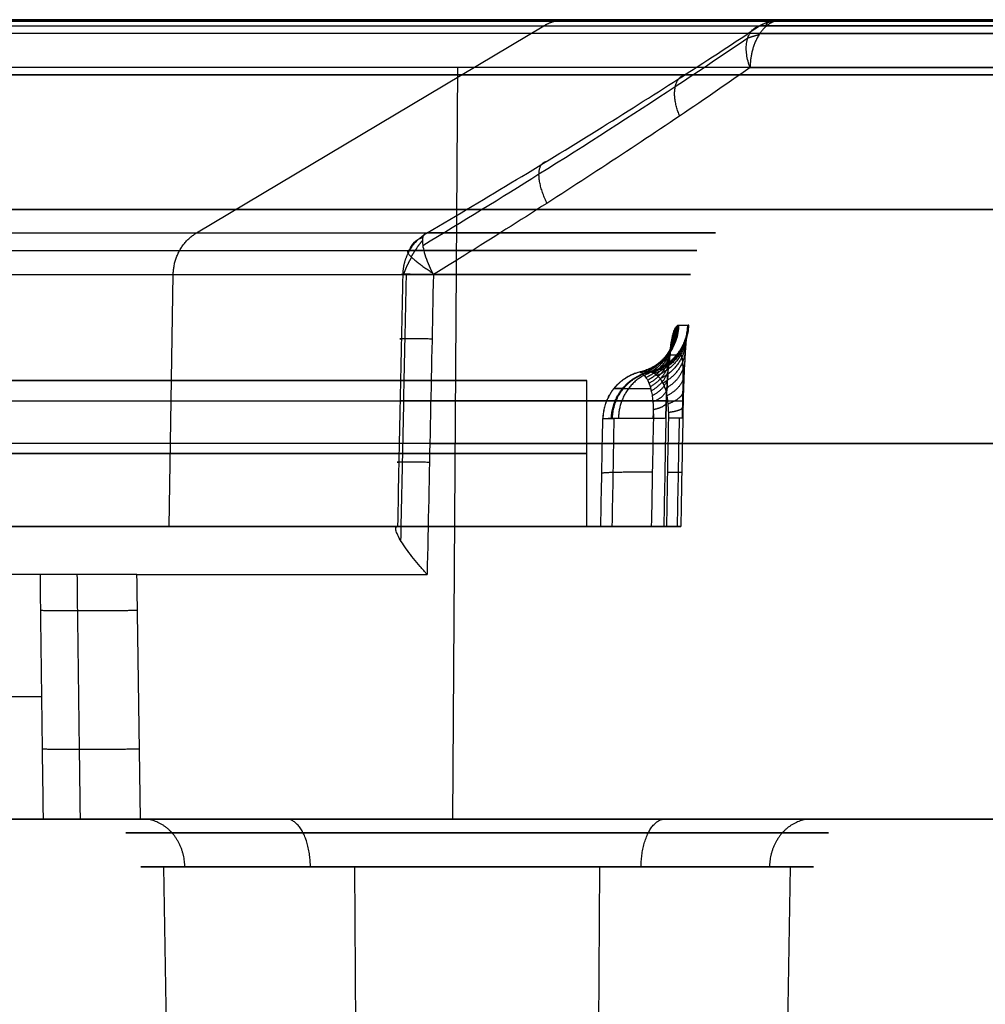
# Model space of a CAD drawing. Units: millimetres. Extents: x 129 to 408, y -27 to 137.
# Drawn here: x 305 to 315, y 126 to 137 of the extents above; entities that cross this region are included whole.
import ezdxf

# ---------------------------------------------------------------- set-up
doc = ezdxf.new("R2010")
doc.units = ezdxf.units.MM
doc.header["$MEASUREMENT"] = 0
doc.layers.add('Default', color=7, linetype='Continuous', true_color=0x000000)

msp = doc.modelspace()

# ---------------------------------------------------------------- linework, layer by layer
at = {"layer": 'Default'}
for p, q in [((310.469, 136.5, -48.187), (318.27, 136.5, -45.14)), ((306.682, 134.313, -49.666), (310.243, 136.437, -48.275)), ((309.311, 128.3, -118.421), (309.36, 136.009, -118.546)), ((306.4, 131.3, -49.776), (306.442, 133.885, -49.76)), ((310.683, 132.8, -77.884), (294.933, 132.8, -77.884)), ((310.683, 131.3, -77.884), (310.683, 132.8, -77.884)), ((296.694, 131.3, -54.273), (306.637, 131.3, -50.39)), ((299.803, 128.3, -112.566), (305.643, 128.3, -110.284)), ((306.969, 128.3, -107.826), (304.533, 128.3, -101.589)), ((310.818, 128.3, -117.681), (309.677, 128.3, -114.758)), ((312.083, 128.3, -107.769), (315.328, 128.3, -106.502)), ((306.532, 116.3, -111.992), (306.345, 127.809, -112.065)), ((308.377, 116.3, -107.782), (308.304, 127.809, -107.595)), ((308.377, 116.3, -107.782), (308.304, 127.809, -107.595)), ((310.815, 127.809, -114.024), (310.741, 116.3, -113.837)), ((312.586, 116.3, -109.627), (312.773, 127.809, -109.554))]:
    msp.add_line(p, q, dxfattribs=at)
at = {"layer": 'Default', "extrusion": (-4.6276e-10, 1, 1.436e-09)}
msp.add_arc((-234.433, -77.884, 136.437), 81.387, 120.79926, 196.53276, dxfattribs=at)
at = {"layer": 'Default', "extrusion": (-2.44856e-08, 1, -3.14813e-08)}
msp.add_arc((-305.673, -109.106, 136.009), 10.135, 131.2686, 276.0634, dxfattribs=at)
at = {"layer": 'Default', "extrusion": (0, 1, 0)}
for centre, radius, start, end in [((-234.433, -77.884, 134.552), 92.004, 68.66601, 158.9443), ((-234.433, -77.884, 134.552), 92.004, 158.9443, 248.66601), ((-234.433, -77.884, 132.8), 76.25, 0, 180), ((-234.433, -77.884, 132.8), 76.25, 180, 0), ((-234.433, -77.884, 132.592), 77.284, 139.30379, 178.02825), ((-234.433, -77.884, 132.592), 77.284, 184.30379, 195.86812), ((-305.673, -109.106, 132.154), 10.067, 109.7434, 297.589), ((-234.433, -77.884, 132.05), 76.25, 0, 180), ((-234.433, -77.884, 132.05), 76.25, 180, 0), ((-234.433, -77.884, 131.3), 76.25, 0, 180), ((-234.433, -77.884, 131.3), 76.25, 180, 0), ((-234.433, -77.884, 129.554), 73.978, 197.22884, 200.13806), ((-309.559, -110.809, 127.809), 3.451, 68.666, 150.303), ((-309.559, -110.809, 127.809), 3.451, 150.303, 248.666)]:
    msp.add_arc(centre, radius, start, end, dxfattribs=at)
at = {"layer": 'Default', "extrusion": (-3.84262e-10, 1, 1.13732e-09)}
msp.add_arc((-234.433, -77.884, 134.313), 77.564, 121.47707, 195.85496, dxfattribs=at)
at = {"layer": 'Default', "extrusion": (-2.59852e-14, 1, 7.15512e-15)}
msp.add_arc((-234.433, -77.884, 133.885), 77.307, 121.47707, 195.85496, dxfattribs=at)
at = {"layer": 'Default', "extrusion": (1.23856e-14, 1, 3.64426e-15)}
msp.add_arc((-234.433, -77.884, 131.3), 77.262, 139.33677, 177.99526, dxfattribs=at)
at = {"layer": 'Default', "extrusion": (1.42613e-07, 1, -5.22199e-08)}
msp.add_arc((-234.433, -77.884, 130.809), 73.956, 197.21597, 200.11092, dxfattribs=at)
at = {"layer": 'Default', "extrusion": (2.49117e-11, 1, 7.40129e-11)}
msp.add_arc((-305.673, -109.106, 130.809), 10.044, 92.2645, 109.6241, dxfattribs=at)
at = {"layer": 'Default', "extrusion": (1.95236e-15, 1, 8.08414e-16)}
msp.add_arc((-305.673, -109.106, 128.3), 10, 92.4784, 314.8536, dxfattribs=at)
at = {"layer": 'Default', "extrusion": (-5.35005e-12, 1, 1.67614e-12)}
msp.add_arc((-234.433, -77.884, 128.3), 74, 197.24171, 200.1652, dxfattribs=at)
at = {"layer": 'Default', "extrusion": (-1.30793e-15, 1, 3.34879e-15)}
msp.add_arc((-309.559, -110.809, 127.809), 3.451, 330.303, 68.666, dxfattribs=at)
at = {"layer": 'Default', "extrusion": (8.66495e-30, 1, 2.44901e-29)}
msp.add_arc((-309.559, -110.809, 127.809), 3.451, 248.666, 330.303, dxfattribs=at)
at = {"layer": 'Default'}
for points, knots in [([(318.27, 136.5, -45.14), (317.586, 136.5, -43.39), (316.826, 136.5, -41.605), (315.133, 136.5, -37.98), (314.199, 136.5, -36.14), (312.137, 136.5, -32.416), (311.008, 136.5, -30.533), (308.531, 136.5, -26.744), (307.184, 136.5, -24.838), (304.248, 136.5, -21.03), (302.66, 136.5, -19.128), (299.224, 136.5, -15.359), (297.376, 136.5, -13.493), (293.403, 136.5, -9.836), (291.279, 136.5, -8.046), (286.745, 136.5, -4.588), (284.335, 136.5, -2.92), (279.229, 136.5, 0.238), (276.534, 136.5, 1.728), (270.869, 136.5, 4.475), (267.899, 136.5, 5.732), (263.257, 136.5, 7.395), (261.679, 136.5, 7.913), (258.466, 136.5, 8.868), (256.83, 136.5, 9.305), (253.508, 136.5, 10.092), (251.821, 136.5, 10.442), (248.401, 136.5, 11.046), (246.669, 136.5, 11.302), (243.167, 136.5, 11.713), (241.397, 136.5, 11.868), (237.829, 136.5, 12.074), (236.03, 136.5, 12.124), (232.412, 136.5, 12.115), (230.593, 136.5, 12.057), (226.945, 136.5, 11.827), (225.116, 136.5, 11.655), (221.459, 136.5, 11.199), (219.63, 136.5, 10.914), (215.984, 136.5, 10.228), (214.166, 136.5, 9.828), (210.552, 136.5, 8.914), (208.756, 136.5, 8.4), (205.196, 136.5, 7.26), (203.432, 136.5, 6.633), (199.948, 136.5, 5.272), (198.227, 136.5, 4.538), (194.837, 136.5, 2.964), (193.169, 136.5, 2.125), (189.894, 136.5, 0.349), (188.287, 136.5, -0.588), (185.144, 136.5, -2.553), (183.608, 136.5, -3.581), (180.612, 136.5, -5.721), (179.153, 136.5, -6.833), (176.318, 136.5, -9.132), (174.943, 136.5, -10.32), (172.281, 136.5, -12.76), (170.994, 136.5, -14.013), (168.513, 136.5, -16.577), (167.319, 136.5, -17.887), (165.026, 136.5, -20.555), (163.928, 136.5, -21.913), (161.827, 136.5, -24.667), (160.824, 136.5, -26.063), (158.917, 136.5, -28.884), (158.012, 136.5, -30.308), (156.299, 136.5, -33.178), (155.49, 136.5, -34.623), (153.207, 136.5, -38.976), (151.875, 136.5, -41.9), (149.57, 136.5, -47.735), (148.597, 136.5, -50.646), (146.979, 136.5, -56.403), (146.333, 136.5, -59.249), (145.334, 136.5, -64.839), (144.98, 136.5, -67.583), (144.524, 136.5, -72.939), (144.423, 136.5, -75.552), (144.435, 136.5, -80.63), (144.548, 136.5, -83.094), (144.951, 136.5, -87.862), (145.242, 136.5, -90.167), (145.968, 136.5, -94.613), (146.404, 136.5, -96.755), (147.389, 136.5, -100.875), (147.939, 136.5, -102.854), (149.127, 136.5, -106.654), (149.766, 136.5, -108.475), (150.438, 136.5, -110.221)], [0, 0, 0, 0, 0.0312017, 0.0312017, 0.0624034, 0.0624034, 0.0936051, 0.0936051, 0.1248067, 0.1248067, 0.1560084, 0.1560084, 0.1872101, 0.1872101, 0.2184118, 0.2184118, 0.2496135, 0.2496135, 0.2808152, 0.2808152, 0.3120169, 0.3120169, 0.3276177, 0.3276177, 0.3432186, 0.3432186, 0.3588194, 0.3588194, 0.3744202, 0.3744202, 0.3900211, 0.3900211, 0.4056219, 0.4056219, 0.4212228, 0.4212228, 0.4368236, 0.4368236, 0.4524245, 0.4524245, 0.4680253, 0.4680253, 0.4836261, 0.4836261, 0.499227, 0.499227, 0.5148278, 0.5148278, 0.5304287, 0.5304287, 0.5460295, 0.5460295, 0.5616304, 0.5616304, 0.5772312, 0.5772312, 0.592832, 0.592832, 0.6084329, 0.6084329, 0.6240337, 0.6240337, 0.6396346, 0.6396346, 0.6552354, 0.6552354, 0.6708363, 0.6708363, 0.6864371, 0.6864371, 0.7176388, 0.7176388, 0.7488405, 0.7488405, 0.7800422, 0.7800422, 0.8112438, 0.8112438, 0.8424455, 0.8424455, 0.8736472, 0.8736472, 0.9048489, 0.9048489, 0.9360506, 0.9360506, 0.9672523, 0.9672523, 0.998454, 0.998454, 0.998454, 0.998454]), ([(150.596, 136.5, -110.628), (151.28, 136.5, -112.379), (152.04, 136.5, -114.163), (153.733, 136.5, -117.788), (154.666, 136.5, -119.629), (156.729, 136.5, -123.353), (157.858, 136.5, -125.236), (160.334, 136.5, -129.024), (161.682, 136.5, -130.93), (164.617, 136.5, -134.738), (166.205, 136.5, -136.64), (169.642, 136.5, -140.409), (171.49, 136.5, -142.276), (175.463, 136.5, -145.933), (177.587, 136.5, -147.723), (182.121, 136.5, -151.181), (184.531, 136.5, -152.848), (189.636, 136.5, -156.006), (192.332, 136.5, -157.497), (197.997, 136.5, -160.244), (200.967, 136.5, -161.5), (205.608, 136.5, -163.164), (207.186, 136.5, -163.682), (210.4, 136.5, -164.637), (212.035, 136.5, -165.074), (215.358, 136.5, -165.861), (217.045, 136.5, -166.21), (220.464, 136.5, -166.815), (222.197, 136.5, -167.07), (225.699, 136.5, -167.481), (227.468, 136.5, -167.636), (231.037, 136.5, -167.842), (232.836, 136.5, -167.893), (236.454, 136.5, -167.884), (238.273, 136.5, -167.825), (241.92, 136.5, -167.595), (243.749, 136.5, -167.424), (247.407, 136.5, -166.968), (249.236, 136.5, -166.682), (252.882, 136.5, -165.997), (254.7, 136.5, -165.597), (258.314, 136.5, -164.683), (260.11, 136.5, -164.168), (263.67, 136.5, -163.028), (265.433, 136.5, -162.402), (268.918, 136.5, -161.041), (270.639, 136.5, -160.306), (274.029, 136.5, -158.733), (275.697, 136.5, -157.894), (278.972, 136.5, -156.118), (280.579, 136.5, -155.181), (283.722, 136.5, -153.216), (285.258, 136.5, -152.187), (288.254, 136.5, -150.047), (289.713, 136.5, -148.935), (292.547, 136.5, -146.636), (293.923, 136.5, -145.449), (296.585, 136.5, -143.009), (297.871, 136.5, -141.755), (300.352, 136.5, -139.192), (301.546, 136.5, -137.881), (303.839, 136.5, -135.213), (304.938, 136.5, -133.855), (307.039, 136.5, -131.102), (308.041, 136.5, -129.706), (309.948, 136.5, -126.885), (310.853, 136.5, -125.46), (312.567, 136.5, -122.59), (313.375, 136.5, -121.145), (315.659, 136.5, -116.793), (316.991, 136.5, -113.868), (319.295, 136.5, -108.033), (320.269, 136.5, -105.123), (321.887, 136.5, -99.366), (322.533, 136.5, -96.52), (323.532, 136.5, -90.93), (323.886, 136.5, -88.186), (324.341, 136.5, -82.829), (324.443, 136.5, -80.216), (324.431, 136.5, -75.139), (324.318, 136.5, -72.675), (323.914, 136.5, -67.906), (323.624, 136.5, -65.601), (322.897, 136.5, -61.155), (322.462, 136.5, -59.014), (321.477, 136.5, -54.894), (320.927, 136.5, -52.915), (319.738, 136.5, -49.115), (319.1, 136.5, -47.294), (318.428, 136.5, -45.548)], [0, 0, 0, 0, 0.0312017, 0.0312017, 0.0624034, 0.0624034, 0.0936051, 0.0936051, 0.1248067, 0.1248067, 0.1560084, 0.1560084, 0.1872101, 0.1872101, 0.2184118, 0.2184118, 0.2496135, 0.2496135, 0.2808152, 0.2808152, 0.3120169, 0.3120169, 0.3276177, 0.3276177, 0.3432186, 0.3432186, 0.3588194, 0.3588194, 0.3744202, 0.3744202, 0.3900211, 0.3900211, 0.4056219, 0.4056219, 0.4212228, 0.4212228, 0.4368236, 0.4368236, 0.4524245, 0.4524245, 0.4680253, 0.4680253, 0.4836261, 0.4836261, 0.499227, 0.499227, 0.5148278, 0.5148278, 0.5304287, 0.5304287, 0.5460295, 0.5460295, 0.5616304, 0.5616304, 0.5772312, 0.5772312, 0.592832, 0.592832, 0.6084329, 0.6084329, 0.6240337, 0.6240337, 0.6396346, 0.6396346, 0.6552354, 0.6552354, 0.6708363, 0.6708363, 0.6864371, 0.6864371, 0.7176388, 0.7176388, 0.7488405, 0.7488405, 0.7800422, 0.7800422, 0.8112438, 0.8112438, 0.8424455, 0.8424455, 0.8736472, 0.8736472, 0.9048489, 0.9048489, 0.9360506, 0.9360506, 0.9672523, 0.9672523, 0.998454, 0.998454, 0.998454, 0.998454]), ([(276.23, 136.5, -7.767), (278.023, 136.5, -8.836), (279.799, 136.5, -9.988), (283.295, 136.5, -12.459), (285.015, 136.5, -13.778), (288.378, 136.5, -16.581), (290.02, 136.5, -18.064), (293.205, 136.5, -21.189), (294.746, 136.5, -22.831), (296.968, 136.5, -25.405), (297.693, 136.5, -26.282), (299.111, 136.5, -28.07), (299.803, 136.5, -28.982), (301.827, 136.5, -31.767), (303.105, 136.5, -33.692), (304.901, 136.5, -36.666), (305.48, 136.5, -37.672), (306.596, 136.5, -39.71), (307.133, 136.5, -40.743), (308.678, 136.5, -43.876), (309.62, 136.5, -46.014), (311.318, 136.5, -50.361), (312.074, 136.5, -52.57), (313.391, 136.5, -57.039), (313.952, 136.5, -59.297), (314.646, 136.5, -62.702), (314.853, 136.5, -63.839), (315.218, 136.5, -66.117), (315.376, 136.5, -67.257), (315.777, 136.5, -70.677), (315.945, 136.5, -72.956), (316.056, 136.5, -76.354), (316.069, 136.5, -77.484), (316.05, 136.5, -79.733), (316.016, 136.5, -80.853), (315.849, 136.5, -84.196), (315.647, 136.5, -86.399), (315.074, 136.5, -90.739), (314.703, 136.5, -92.875), (313.807, 136.5, -97.061), (313.282, 136.5, -99.112), (312.688, 136.5, -101.113)], [-1, -1, -1, -1, -0.9375, -0.9375, -0.875, -0.875, -0.8125, -0.8125, -0.75, -0.75, -0.71875, -0.71875, -0.6875, -0.6875, -0.625, -0.625, -0.59375, -0.59375, -0.5625, -0.5625, -0.5, -0.5, -0.4375, -0.4375, -0.375, -0.375, -0.34375, -0.34375, -0.3125, -0.3125, -0.25, -0.25, -0.21875, -0.21875, -0.1875, -0.1875, -0.125, -0.125, -0.0625, -0.0625, 0, 0, 0, 0]), ([(312.688, 136.5, -101.113), (313.514, 136.5, -101.839), (314.212, 136.5, -102.672), (314.797, 136.5, -103.643), (314.816, 136.5, -103.675), (314.853, 136.5, -103.737), (314.907, 136.5, -103.829), (315.029, 136.5, -104.047), (315.26, 136.5, -104.489), (315.436, 136.5, -104.879), (315.595, 136.5, -105.276), (315.647, 136.5, -105.414), (315.744, 136.5, -105.686), (315.88, 136.5, -106.097), (315.992, 136.5, -106.516), (316.18, 136.5, -107.364), (316.259, 136.5, -107.936), (316.299, 136.5, -108.659), (316.304, 136.5, -108.8), (316.309, 136.5, -109.085), (316.307, 136.5, -109.513), (316.279, 136.5, -109.939), (316.245, 136.5, -110.259), (316.241, 136.5, -110.292), (316.234, 136.5, -110.36), (316.221, 136.5, -110.462), (316.189, 136.5, -110.7), (316.112, 136.5, -111.171), (315.904, 136.5, -112.1), (315.634, 136.5, -112.871), (314.972, 136.5, -114.382), (314.388, 136.5, -115.299), (313.64, 136.5, -116.151), (313.615, 136.5, -116.179), (313.567, 136.5, -116.232), (313.495, 136.5, -116.311), (313.325, 136.5, -116.494), (312.974, 136.5, -116.848), (312.655, 136.5, -117.133), (312.324, 136.5, -117.405), (312.209, 136.5, -117.496), (311.979, 136.5, -117.671), (311.628, 136.5, -117.925), (311.263, 136.5, -118.158), (310.512, 136.5, -118.594), (309.99, 136.5, -118.843), (309.313, 136.5, -119.099), (309.18, 136.5, -119.147), (308.91, 136.5, -119.237), (308.502, 136.5, -119.365), (308.087, 136.5, -119.467), (307.772, 136.5, -119.532), (307.739, 136.5, -119.538), (307.672, 136.5, -119.551), (307.571, 136.5, -119.57), (307.335, 136.5, -119.612), (306.862, 136.5, -119.681), (305.914, 136.5, -119.763), (305.097, 136.5, -119.739), (304.55, 136.5, -119.681)], [-1, -1, -1, -1, -0.875, -0.875, -0.871094, -0.871094, -0.867188, -0.859375, -0.84375, -0.8125, -0.8125, -0.796875, -0.796875, -0.78125, -0.75, -0.75, -0.6875, -0.6875, -0.671875, -0.671875, -0.65625, -0.625, -0.625, -0.621094, -0.621094, -0.617188, -0.609375, -0.59375, -0.5625, -0.5, -0.5, -0.375, -0.375, -0.371094, -0.371094, -0.367188, -0.359375, -0.34375, -0.3125, -0.3125, -0.296875, -0.296875, -0.28125, -0.25, -0.25, -0.1875, -0.1875, -0.171875, -0.171875, -0.15625, -0.125, -0.125, -0.121094, -0.121094, -0.117188, -0.109375, -0.09375, -0.0625, 0, 0, 0, 0]), ([(309.046, 134.313, -99.075), (309.668, 134.679, -99.293), (310.269, 135.042, -99.569), (311.412, 135.753, -100.229), (311.953, 136.102, -100.612), (312.455, 136.437, -101.044)], [0, 0, 0, 0, 0.499936, 0.499936, 1, 1, 1, 1]), ([(312.358, 136.009, -101.489), (312.342, 136.052, -101.474), (312.33, 136.097, -101.452), (312.32, 136.164, -101.411), (312.319, 136.187, -101.395), (312.319, 136.23, -101.362), (312.321, 136.251, -101.344), (312.328, 136.291, -101.305), (312.333, 136.31, -101.284), (312.347, 136.344, -101.241), (312.356, 136.36, -101.218), (312.377, 136.389, -101.172), (312.39, 136.401, -101.147), (312.418, 136.422, -101.098), (312.435, 136.431, -101.071), (312.455, 136.437, -101.044)], [0, 0, 0, 0, 0.250292, 0.250292, 0.375434, 0.375434, 0.500571, 0.500571, 0.625743, 0.625743, 0.750887, 0.750887, 0.876148, 0.876148, 1, 1, 1, 1]), ([(309.001, 134.184, -99.42), (309.407, 134.429, -99.555), (310.302, 134.98, -99.916), (311.412, 135.692, -100.559), (312.095, 136.15, -101.078), (312.335, 136.314, -101.278)], [0.0718336, 0.0718336, 0.0718336, 0.0718336, 0.3397944, 0.6741306, 0.8654126, 0.8654126, 0.8654126, 0.8654126]), ([(312.358, 136.009, -101.489), (312.106, 135.832, -101.272), (311.849, 135.655, -101.072), (311.324, 135.302, -100.702), (311.057, 135.125, -100.533), (310.515, 134.771, -100.222), (310.239, 134.593, -100.081), (309.68, 134.239, -99.826), (309.397, 134.062, -99.712), (309.11, 133.885, -99.611)], [0, 0, 0, 0, 0.25, 0.25, 0.5, 0.5, 0.75, 0.75, 1, 1, 1, 1]), ([(309.046, 134.313, -99.075), (309.04, 134.313, -99.093), (309.034, 134.311, -99.111), (309.024, 134.306, -99.151), (309.019, 134.302, -99.172), (309.005, 134.285, -99.24), (308.997, 134.265, -99.294), (308.997, 134.215, -99.379), (308.999, 134.194, -99.408), (309.008, 134.146, -99.464), (309.014, 134.119, -99.491), (309.032, 134.061, -99.537), (309.044, 134.03, -99.556), (309.07, 133.966, -99.588), (309.085, 133.934, -99.6), (309.1, 133.904, -99.607)], [-1, -1, -1, -1, -0.8784428, -0.8784428, -0.7570465, -0.7570465, -0.5109817, -0.5109817, -0.3890884, -0.3890884, -0.2700072, -0.2700072, -0.1515766, -0.1515766, -0.030532, -0.030532, -0.030532, -0.030532]), ([(308.777, 131.154, -99.4), (308.783, 131.423, -99.397), (308.797, 132.114, -99.389), (308.816, 133.026, -99.378), (308.83, 133.668, -99.371), (308.834, 133.888, -99.368)], [0.372605, 0.372605, 0.372605, 0.372605, 1.181147, 2.447139, 3.107929, 3.107929, 3.107929, 3.107929]), ([(309.11, 133.885, -99.611), (309.066, 133.886, -99.596), (309.022, 133.886, -99.573), (308.942, 133.887, -99.513), (308.903, 133.888, -99.475), (308.854, 133.888, -99.405), (308.839, 133.888, -99.38), (308.814, 133.888, -99.326), (308.803, 133.888, -99.297), (308.791, 133.888, -99.248), (308.788, 133.888, -99.231), (308.782, 133.887, -99.195), (308.781, 133.887, -99.177), (308.779, 133.887, -99.135), (308.78, 133.887, -99.112), (308.786, 133.886, -99.062), (308.79, 133.886, -99.034), (308.799, 133.885, -99.005)], [-1, -1, -1, -1, -0.746109, -0.746109, -0.497969, -0.497969, -0.373212, -0.373212, -0.24653, -0.24653, -0.184578, -0.184578, -0.122626, -0.122626, -0.061313, -0.061313, 0, 0, 0, 0]), ([(311.625, 133.366, -81.925), (311.624, 133.315, -81.925), (311.615, 133.261, -81.924), (311.587, 133.182, -81.923), (311.575, 133.156, -81.922), (311.548, 133.106, -81.921), (311.531, 133.082, -81.92), (311.495, 133.037, -81.918), (311.475, 133.017, -81.917), (311.432, 132.979, -81.915), (311.409, 132.962, -81.914), (311.338, 132.919, -81.91), (311.286, 132.899, -81.907), (311.236, 132.888, -81.905)], [0, 0, 0, 0, 0.25, 0.25, 0.375, 0.375, 0.5, 0.5, 0.625, 0.625, 0.75, 0.75, 1, 1, 1, 1]), ([(311.726, 133.366, -76.988), (311.725, 133.315, -76.988), (311.716, 133.261, -76.988), (311.688, 133.182, -76.988), (311.676, 133.156, -76.988), (311.648, 133.106, -76.989), (311.632, 133.082, -76.989), (311.595, 133.037, -76.989), (311.575, 133.017, -76.99), (311.532, 132.979, -76.99), (311.509, 132.962, -76.99), (311.438, 132.919, -76.991), (311.386, 132.899, -76.992), (311.336, 132.888, -76.992)], [0, 0, 0, 0, 0.25, 0.25, 0.375, 0.375, 0.5, 0.5, 0.625, 0.625, 0.75, 0.75, 1, 1, 1, 1]), ([(311.494, 132.416, -83.709), (311.495, 132.468, -83.708), (311.497, 132.519, -83.701), (311.5, 132.619, -83.678), (311.502, 132.668, -83.661), (311.51, 132.806, -83.598), (311.515, 132.887, -83.538), (311.528, 133.024, -83.403), (311.534, 133.08, -83.326), (311.547, 133.172, -83.165), (311.553, 133.208, -83.081), (311.562, 133.252, -82.952), (311.565, 133.264, -82.909), (311.571, 133.287, -82.822), (311.574, 133.296, -82.779), (311.583, 133.322, -82.648), (311.589, 133.334, -82.559), (311.6, 133.352, -82.38), (311.605, 133.357, -82.289), (311.615, 133.365, -82.108), (311.62, 133.366, -82.017), (311.625, 133.366, -81.925)], [-1, -1, -1, -1, -0.937593, -0.937593, -0.875186, -0.875186, -0.75019, -0.75019, -0.625281, -0.625281, -0.500393, -0.500393, -0.437954, -0.437954, -0.375515, -0.375515, -0.25063, -0.25063, -0.125594, -0.125594, 0, 0, 0, 0]), ([(311.726, 133.366, -76.988), (311.724, 133.366, -76.894), (311.723, 133.365, -76.801), (311.72, 133.358, -76.613), (311.719, 133.351, -76.52), (311.715, 133.332, -76.333), (311.712, 133.318, -76.241), (311.709, 133.29, -76.103), (311.708, 133.279, -76.057), (311.705, 133.255, -75.967), (311.704, 133.241, -75.922), (311.699, 133.192, -75.791), (311.696, 133.152, -75.705), (311.692, 133.078, -75.586), (311.69, 133.051, -75.548), (311.687, 132.991, -75.475), (311.685, 132.959, -75.441), (311.68, 132.855, -75.347), (311.677, 132.775, -75.294), (311.673, 132.646, -75.24), (311.672, 132.601, -75.226), (311.669, 132.51, -75.207), (311.668, 132.463, -75.201), (311.668, 132.416, -75.2)], [-1, -1, -1, -1, -0.874828, -0.874828, -0.749596, -0.749596, -0.624446, -0.624446, -0.561781, -0.561781, -0.499115, -0.499115, -0.373966, -0.373966, -0.311558, -0.311558, -0.249151, -0.249151, -0.124282, -0.124282, -0.062141, -0.062141, 0, 0, 0, 0]), ([(311.513, 133.06, -81.919), (311.513, 133.06, -81.934), (311.508, 133.06, -82.018), (311.504, 133.062, -82.17), (311.505, 133.066, -82.372), (311.509, 133.069, -82.565), (311.513, 133.064, -82.74), (311.516, 133.05, -82.895), (311.518, 133.027, -83.032), (311.517, 132.993, -83.153), (311.516, 132.948, -83.264), (311.513, 132.889, -83.367), (311.509, 132.811, -83.464), (311.503, 132.705, -83.552), (311.498, 132.57, -83.617), (311.495, 132.467, -83.634), (311.494, 132.415, -83.634)], [0.0987408, 0.0987408, 0.0987408, 0.0987408, 0.1131109, 0.1773857, 0.2420351, 0.3040944, 0.3603439, 0.4096147, 0.4530617, 0.4921821, 0.5287479, 0.5648036, 0.6023091, 0.6430158, 0.6889727, 0.7351542, 0.7351542, 0.7351542, 0.7351542]), ([(311.665, 132.415, -75.274), (311.665, 132.449, -75.275), (311.667, 132.54, -75.285), (311.67, 132.682, -75.34), (311.672, 132.82, -75.45), (311.672, 132.926, -75.595), (311.668, 133, -75.766), (311.66, 133.045, -75.957), (311.647, 133.065, -76.164), (311.633, 133.069, -76.38), (311.62, 133.065, -76.597), (311.613, 133.061, -76.8), (311.613, 133.06, -76.93), (311.614, 133.06, -76.989)], [0.2764041, 0.2764041, 0.2764041, 0.2764041, 0.3083284, 0.3604834, 0.4161051, 0.473202, 0.532226, 0.5970951, 0.666904, 0.7394786, 0.8121867, 0.8819005, 0.9396879, 0.9396879, 0.9396879, 0.9396879]), ([(311.236, 132.888, -81.905), (311.232, 132.888, -81.987), (311.231, 132.887, -82.069), (311.233, 132.884, -82.231), (311.237, 132.881, -82.312), (311.249, 132.872, -82.469), (311.257, 132.866, -82.546), (311.274, 132.85, -82.694), (311.284, 132.839, -82.765), (311.304, 132.809, -82.901), (311.314, 132.79, -82.965), (311.332, 132.742, -83.083), (311.34, 132.713, -83.137), (311.351, 132.66, -83.206), (311.354, 132.642, -83.227), (311.359, 132.601, -83.264), (311.361, 132.58, -83.28), (311.364, 132.534, -83.306), (311.365, 132.511, -83.316), (311.366, 132.462, -83.33), (311.366, 132.437, -83.334), (311.366, 132.412, -83.335)], [0, 0, 0, 0, 0.125001, 0.125001, 0.249975, 0.249975, 0.375002, 0.375002, 0.500002, 0.500002, 0.625002, 0.625002, 0.750001, 0.750001, 0.812501, 0.812501, 0.875001, 0.875001, 0.9375, 0.9375, 1, 1, 1, 1]), ([(311.524, 132.412, -75.569), (311.524, 132.437, -75.569), (311.524, 132.462, -75.573), (311.522, 132.511, -75.587), (311.52, 132.534, -75.597), (311.514, 132.602, -75.637), (311.508, 132.643, -75.674), (311.482, 132.748, -75.811), (311.457, 132.794, -75.932), (311.419, 132.838, -76.135), (311.406, 132.85, -76.206), (311.383, 132.866, -76.353), (311.372, 132.872, -76.429), (311.354, 132.881, -76.586), (311.347, 132.883, -76.666), (311.337, 132.887, -76.828), (311.335, 132.888, -76.91), (311.336, 132.888, -76.992)], [-1, -1, -1, -1, -0.937499, -0.937499, -0.874999, -0.874999, -0.749994, -0.749994, -0.499996, -0.499996, -0.374998, -0.374998, -0.249998, -0.249998, -0.124974, -0.124974, 0, 0, 0, 0]), ([(311.339, 132.715, -83.127), (311.247, 132.715, -83.006), (311.062, 132.715, -82.688), (310.957, 132.715, -82.254), (310.956, 132.715, -81.965), (310.96, 132.715, -81.89)], [0.6681159, 0.6681159, 0.6681159, 0.6681159, 0.7538423, 0.8746735, 0.9169055, 0.9169055, 0.9169055, 0.9169055]), ([(310.848, 132.409, -81.884), (310.841, 132.409, -82.012), (310.847, 132.41, -82.144), (310.884, 132.411, -82.405), (310.917, 132.411, -82.536), (311.006, 132.412, -82.787), (311.064, 132.412, -82.908), (311.2, 132.412, -83.134), (311.279, 132.412, -83.24), (311.366, 132.412, -83.335)], [-1, -1, -1, -1, -0.75, -0.75, -0.5, -0.5, -0.25, -0.25, 0, 0, 0, 0]), ([(311.366, 132.412, -83.335), (311.387, 132.412, -83.358), (311.406, 132.412, -83.384), (311.44, 132.413, -83.44), (311.455, 132.413, -83.471), (311.478, 132.413, -83.536), (311.487, 132.414, -83.57), (311.496, 132.415, -83.639), (311.497, 132.415, -83.674), (311.494, 132.416, -83.709)], [-0.4067862, -0.4067862, -0.4067862, -0.4067862, -0.3050897, -0.3050897, -0.2033931, -0.2033931, -0.1016966, -0.1016966, 0, 0, 0, 0]), ([(306.09, 131.3, -98.571), (305.924, 131.3, -98.564), (305.763, 131.3, -98.584), (305.445, 131.3, -98.679), (305.298, 131.3, -98.75), (305.098, 131.3, -98.892), (305.035, 131.3, -98.944), (304.919, 131.3, -99.059), (304.865, 131.3, -99.122), (304.72, 131.3, -99.321), (304.647, 131.3, -99.466), (304.598, 131.3, -99.625)], [0, 0, 0, 0, 0.25, 0.25, 0.5, 0.5, 0.625, 0.625, 0.75, 0.75, 1, 1, 1, 1]), ([(309.046, 130.809, -99.646), (309.04, 130.815, -99.644), (309.034, 130.822, -99.641), (309.022, 130.836, -99.636), (309.017, 130.843, -99.633), (308.999, 130.863, -99.625), (308.987, 130.877, -99.619), (308.952, 130.918, -99.599), (308.929, 130.946, -99.583), (308.885, 131, -99.547), (308.864, 131.027, -99.526), (308.826, 131.08, -99.481), (308.808, 131.106, -99.456), (308.776, 131.154, -99.4), (308.762, 131.178, -99.37), (308.741, 131.219, -99.306), (308.733, 131.238, -99.271), (308.724, 131.269, -99.201), (308.723, 131.281, -99.165), (308.729, 131.296, -99.094), (308.736, 131.3, -99.059), (308.746, 131.3, -99.027)], [-1, -1, -1, -1, -0.968711, -0.968711, -0.937422, -0.937422, -0.874845, -0.874845, -0.749689, -0.749689, -0.624517, -0.624517, -0.499368, -0.499368, -0.375886, -0.375886, -0.252081, -0.252081, -0.125853, -0.125853, 0, 0, 0, 0]), ([(311.345, 131.3, -83.353), (311.166, 131.3, -83.156), (311.029, 131.3, -82.926), (310.897, 131.3, -82.556), (310.864, 131.3, -82.426), (310.827, 131.3, -82.166), (310.82, 131.3, -82.035), (310.827, 131.3, -81.902)], [-0.001574986, -0.001574986, -0.001574986, -0.001574986, -0.000787493, -0.000787493, -0.000393747, -0.000393747, -0.000000001, -0.000000001, -0.000000001, -0.000000001]), ([(311.504, 131.3, -75.55), (311.41, 131.3, -75.645), (311.328, 131.3, -75.747), (311.184, 131.3, -75.966), (311.122, 131.3, -76.084), (311.023, 131.3, -76.328), (310.987, 131.3, -76.454), (310.938, 131.3, -76.712), (310.926, 131.3, -76.846), (310.928, 131.3, -76.978)], [0, 0, 0, 0, 0.00039288, 0.00039288, 0.000785761, 0.000785761, 0.001178641, 0.001178641, 0.001571521, 0.001571521, 0.001571521, 0.001571521]), ([(306.07, 130.809, -99.07), (306.019, 130.809, -99.068), (305.967, 130.809, -99.07), (305.861, 130.81, -99.082), (305.808, 130.81, -99.093), (305.702, 130.81, -99.123), (305.65, 130.81, -99.143), (305.548, 130.81, -99.192), (305.499, 130.81, -99.22), (305.407, 130.81, -99.286), (305.364, 130.81, -99.322), (305.284, 130.81, -99.402), (305.248, 130.81, -99.445), (305.184, 130.81, -99.534), (305.156, 130.81, -99.581), (305.11, 130.809, -99.676), (305.091, 130.809, -99.725), (305.076, 130.809, -99.773)], [-1, -1, -1, -1, -0.875002, -0.875002, -0.750002, -0.750002, -0.625001, -0.625001, -0.5, -0.5, -0.375002, -0.375002, -0.250002, -0.250002, -0.125001, -0.125001, 0, 0, 0, 0]), ([(305.076, 130.809, -99.773), (305.077, 130.685, -99.776), (305.085, 130.088, -99.786), (305.095, 129.252, -99.801), (305.104, 128.539, -99.814), (305.108, 128.3, -99.818)], [0, 0, 0, 0, 0.147439, 0.714008, 1, 1, 1, 1]), ([(305.455, 130.81, -99.252), (305.456, 130.685, -99.254), (305.464, 130.086, -99.265), (305.475, 129.249, -99.28), (305.484, 128.538, -99.293), (305.487, 128.3, -99.297)], [0.02587, 0.02587, 0.02587, 0.02587, 0.40197, 1.82371, 2.536797, 2.536797, 2.536797, 2.536797]), ([(305.108, 128.3, -99.818), (305.173, 128.3, -99.607), (305.307, 128.3, -99.424), (305.667, 128.3, -99.17), (305.885, 128.3, -99.106), (306.106, 128.3, -99.116)], [0, 0, 0, 0, 0.000653067, 0.000653067, 0.001306133, 0.001306133, 0.001306133, 0.001306133]), ([(305.879, 128.3, -112.247), (305.705, 128.3, -111.801), (305.615, 128.3, -111.34), (305.607, 128.3, -110.745), (305.611, 128.3, -110.614), (305.632, 128.3, -110.362), (305.648, 128.3, -110.237), (305.693, 128.3, -109.988), (305.722, 128.3, -109.86), (305.792, 128.3, -109.612), (305.833, 128.3, -109.489), (305.974, 128.3, -109.128), (306.092, 128.3, -108.896), (306.371, 128.3, -108.461), (306.528, 128.3, -108.262), (306.747, 128.3, -108.033), (306.792, 128.3, -107.989), (306.884, 128.3, -107.901), (306.927, 128.3, -107.862), (307.062, 128.3, -107.745), (307.34, 128.3, -107.525), (307.643, 128.3, -107.346), (308.069, 128.3, -107.142), (308.295, 128.3, -107.058), (308.75, 128.3, -106.934), (309.097, 128.3, -106.873), (309.452, 128.3, -106.858), (309.602, 128.3, -106.859), (309.635, 128.3, -106.859), (309.698, 128.3, -106.861), (309.793, 128.3, -106.864), (310.014, 128.3, -106.881), (310.202, 128.3, -106.909), (310.45, 128.3, -106.958), (310.578, 128.3, -106.99), (310.949, 128.3, -107.102), (311.19, 128.3, -107.201), (311.532, 128.3, -107.384), (311.643, 128.3, -107.45), (311.858, 128.3, -107.594), (311.96, 128.3, -107.669), (312.156, 128.3, -107.829), (312.25, 128.3, -107.914), (312.385, 128.3, -108.048), (312.43, 128.3, -108.095), (312.511, 128.3, -108.183), (312.707, 128.3, -108.406), (312.875, 128.3, -108.647), (312.991, 128.3, -108.852)], [-1, -1, -1, -1, -0.8810412, -0.8810412, -0.8513016, -0.8513016, -0.8215619, -0.8215619, -0.7918222, -0.7918222, -0.7620825, -0.7620825, -0.7026031, -0.7026031, -0.6431237, -0.6431237, -0.6282539, -0.6282539, -0.6133841, -0.6133841, -0.5836444, -0.524165, -0.524165, -0.4646856, -0.4646856, -0.4052062, -0.3754666, -0.3754666, -0.3680316, -0.3680316, -0.3605967, -0.3457269, -0.3159872, -0.3159872, -0.2862475, -0.2862475, -0.2267681, -0.2267681, -0.1970284, -0.1970284, -0.1672887, -0.1672887, -0.1375491, -0.1375491, -0.1226792, -0.1226792, -0.1078094, -0.04833, -0.04833, -0.04833, -0.04833]), ([(313.239, 128.3, -109.372), (313.413, 128.3, -109.817), (313.503, 128.3, -110.278), (313.511, 128.3, -110.874), (313.507, 128.3, -111.004), (313.487, 128.3, -111.256), (313.47, 128.3, -111.382), (313.426, 128.3, -111.631), (313.396, 128.3, -111.758), (313.326, 128.3, -112.007), (313.285, 128.3, -112.129), (313.144, 128.3, -112.49), (313.026, 128.3, -112.722), (312.747, 128.3, -113.157), (312.59, 128.3, -113.357), (312.371, 128.3, -113.585), (312.326, 128.3, -113.63), (312.234, 128.3, -113.717), (312.191, 128.3, -113.756), (312.056, 128.3, -113.873), (311.779, 128.3, -114.093), (311.475, 128.3, -114.273), (311.049, 128.3, -114.476), (310.823, 128.3, -114.56), (310.368, 128.3, -114.684), (310.021, 128.3, -114.746), (309.666, 128.3, -114.76), (309.517, 128.3, -114.76), (309.483, 128.3, -114.759), (309.42, 128.3, -114.758), (309.325, 128.3, -114.754), (309.104, 128.3, -114.737), (308.916, 128.3, -114.709), (308.668, 128.3, -114.66), (308.54, 128.3, -114.629), (308.169, 128.3, -114.517), (307.928, 128.3, -114.417), (307.586, 128.3, -114.235), (307.475, 128.3, -114.168), (307.26, 128.3, -114.025), (307.158, 128.3, -113.949), (306.962, 128.3, -113.789), (306.868, 128.3, -113.705), (306.733, 128.3, -113.571), (306.688, 128.3, -113.524), (306.607, 128.3, -113.436), (306.411, 128.3, -113.212), (306.243, 128.3, -112.971), (306.127, 128.3, -112.767)], [-1, -1, -1, -1, -0.8810412, -0.8810412, -0.8513016, -0.8513016, -0.8215619, -0.8215619, -0.7918222, -0.7918222, -0.7620825, -0.7620825, -0.7026031, -0.7026031, -0.6431237, -0.6431237, -0.6282539, -0.6282539, -0.613384, -0.613384, -0.5836444, -0.524165, -0.524165, -0.4646856, -0.4646856, -0.4052062, -0.3754665, -0.3754665, -0.3680316, -0.3680316, -0.3605967, -0.3457269, -0.3159872, -0.3159872, -0.2862475, -0.2862475, -0.2267681, -0.2267681, -0.1970284, -0.1970284, -0.1672887, -0.1672887, -0.137549, -0.137549, -0.1226792, -0.1226792, -0.1078093, -0.04833, -0.04833, -0.04833, -0.04833])]:
    msp.add_open_spline(points, degree=3, knots=knots, dxfattribs=at)
for points, weights, degree in [([(276.166, 136.484, -7.875), (309.493, 136.484, -27.741), (323.609, 136.484, -63.882), (312.568, 136.484, -101.077)], [0.98401418718, 0.845885120884, 0.84588512088, 0.984014187168], 3), ([(310.243, 136.437, -48.275), (310.312, 136.479, -48.248), (310.389, 136.5, -48.218), (310.469, 136.5, -48.187)], [0.89472021572, 0.875649686449, 0.875649687005, 0.894720217387], 3), ([(312.455, 136.437, -101.044), (312.491, 136.458, -101.055), (312.529, 136.474, -101.066), (312.567, 136.484, -101.077)], [0.462107074897, 0.471917529371, 0.484548504317, 0.499999999735], 3), ([(312.514, 136.425, -101.311), (312.568, 136.476, -101.25), (312.627, 136.5, -101.182), (312.688, 136.5, -101.113)], [0.86728642358, 0.88624338212, 0.930481240926, 1], 3), ([(312.567, 136.484, -101.077), (312.544, 136.484, -101.156), (312.526, 136.465, -101.236), (312.514, 136.425, -101.311)], [1, 0.941001022021, 0.902563184556, 0.884686487606], 3), ([(312.619, 136.489, -101.191), (312.592, 136.483, -101.204), (312.563, 136.476, -101.205), (312.536, 136.469, -101.197)], [0.84000930509, 0.848737957013, 0.896854312786, 0.98435837241], 3), ([(312.688, 136.5, -101.113), (312.647, 136.5, -101.101), (312.607, 136.495, -101.089), (312.567, 136.484, -101.077)], [1, 0.989342742993, 0.984014113281, 0.984014110864], 3), ([(312.567, 136.484, -101.077), (312.586, 136.491, -101.113), (312.606, 136.494, -101.148), (312.626, 136.491, -101.183)], [0.851883389905, 0.843276069905, 0.838838740448, 0.838571401533], 3), ([(312.686, 136.5, -101.113), (312.686, 136.5, -101.114), (312.686, 136.5, -101.115), (312.685, 136.5, -101.116)], [0.980523042563, 0.977206275448, 0.973947626443, 0.970747095548], 3), ([(312.457, 136.357, -101.376), (321.639, 136.357, -109.434), (316.735, 136.357, -120.623), (304.587, 136.357, -119.333)], [0.856625398782, 0.45824505012, 0.458245046824, 0.856625388895], 3), ([(312.514, 136.425, -101.311), (312.414, 136.331, -101.425), (312.36, 136.178, -101.487), (312.358, 136.009, -101.489)], [0.867286399853, 0.834114560729, 0.87835240342, 0.999999927928], 3), ([(312.45, 136.346, -101.384), (312.406, 136.334, -101.362), (312.366, 136.321, -101.328), (312.334, 136.31, -101.283)], [0.741114225559, 0.657337824409, 0.590842685818, 0.541628809787], 3), ([(149.136, 135.933, -110.722), (83.46, 135.933, 59.872), (254.055, 135.933, 125.548), (319.73, 135.933, -45.047)], [0.858150971712, 0.286050323904, 0.286050323904, 0.858150971712], 3), ([(319.73, 135.933, -45.047), (385.405, 135.933, -215.641), (214.811, 135.933, -281.316), (149.136, 135.933, -110.722)], [0.858150971712, 0.286050323904, 0.286050323904, 0.858150971712], 3), ([(311.636, 135.512, -100.922), (311.545, 135.733, -100.851), (311.567, 135.904, -100.666), (311.697, 135.94, -100.45)], [1.15983032776, 0.966542332062, 0.948566414824, 1.10590257605], 3), ([(310.275, 134.617, -100.104), (310.163, 134.851, -100.042), (310.16, 135.024, -99.837), (310.269, 135.046, -99.592)], [1.1598314837, 0.955855653485, 0.947114227415, 1.13360720549], 3), ([(306.442, 133.885, -49.76), (306.445, 134.068, -49.759), (306.533, 134.225, -49.724), (306.682, 134.313, -49.666)], [0.89832328131, 0.818230908752, 0.818230910063, 0.898323285243], 3), ([(308.867, 134.134, -99.024), (308.911, 134.21, -99.037), (308.973, 134.271, -99.054), (309.046, 134.313, -99.075)], [0.933131780414, 0.933131780283, 0.955421179103, 0.999999976874], 3), ([(308.867, 134.134, -99.024), (308.885, 134.199, -99.108), (308.929, 134.246, -99.198), (309.001, 134.266, -99.284)], [0.851883389761, 0.786225758101, 0.749840378233, 0.742727250157], 3), ([(308.997, 134.236, -99.344), (308.956, 134.185, -99.377), (308.917, 134.126, -99.387), (308.882, 134.067, -99.378)], [0.746441665296, 0.760044854348, 0.801345355116, 0.8703431676], 3), ([(274.836, 134.134, -11.892), (305.599, 134.134, -30.727), (318.722, 134.134, -64.326), (308.867, 134.134, -99.024)], [0.933131780414, 0.806628077028, 0.806628077029, 0.933131780415], 3), ([(308.799, 133.885, -99.005), (308.8, 133.975, -99.005), (308.825, 134.06, -99.012), (308.867, 134.134, -99.024)], [0.437906449712, 0.447308211664, 0.468006061757, 0.499999999993], 3), ([(308.867, 134.134, -99.024), (308.794, 134.134, -99.282), (308.887, 134.042, -99.517), (309.1, 133.904, -99.607)], [1, 0.824760102404, 0.818965164198, 0.982615185383], 3), ([(308.886, 134.064, -99.386), (308.852, 134.005, -99.376), (308.822, 133.943, -99.347), (308.803, 133.888, -99.292)], [0.86407523502, 0.7206038711, 0.612865562759, 0.540860309997], 3), ([(311.611, 133.361, -82.187), (311.607, 133.125, -82.178), (311.46, 132.942, -82.162), (311.232, 132.885, -82.147)], [1.11222330146, 0.960341283879, 0.962626094605, 1.11907773364], 3), ([(311.623, 133.366, -81.973), (311.618, 133.127, -81.971), (311.468, 132.941, -81.962), (311.234, 132.888, -81.949)], [1.1190179742, 0.960243160511, 0.960327386588, 1.11927065244], 3), ([(311.598, 133.349, -82.403), (311.595, 133.121, -82.385), (311.457, 132.942, -82.361), (311.24, 132.879, -82.343)], [1.09814964042, 0.960646457098, 0.967620054406, 1.11907043234], 3), ([(311.585, 133.326, -82.613), (311.583, 133.11, -82.581), (311.457, 132.937, -82.548), (311.255, 132.867, -82.525)], [1.08038470497, 0.961520956533, 0.974478840375, 1.1192583565], 3), ([(311.715, 133.366, -79.457), (311.711, 133.127, -79.457), (311.559, 132.941, -79.454), (311.326, 132.888, -79.449)], [0.996963399109, 0.855307240428, 0.855305127417, 0.996957060077], 3), ([(311.723, 133.364, -76.803), (311.719, 133.126, -76.809), (311.57, 132.941, -76.816), (311.339, 132.886, -76.821)], [1.11612857604, 0.960272922985, 0.961297161713, 1.11920129222], 3), ([(311.72, 133.354, -76.579), (311.716, 133.123, -76.595), (311.574, 132.942, -76.609), (311.351, 132.881, -76.617)], [1.10384306495, 0.960431027334, 0.965562943108, 1.11923881227], 3), ([(311.715, 133.332, -76.344), (311.711, 133.113, -76.372), (311.581, 132.939, -76.398), (311.375, 132.87, -76.411)], [1.08433814738, 0.961245536006, 0.972894362336, 1.11928462637], 3), ([(309.096, 133.224, -99.619), (308.835, 133.229, -99.524), (308.709, 133.229, -99.277), (308.785, 133.224, -99.01)], [1.15596829704, 0.948032350927, 0.948010569934, 1.15590295407], 3), ([(311.573, 133.291, -82.803), (311.572, 133.09, -82.757), (311.458, 132.926, -82.713), (311.273, 132.85, -82.683)], [1.06256634187, 0.963288326462, 0.98215839254, 1.1191765401], 3), ([(311.561, 133.246, -82.969), (311.562, 133.06, -82.909), (311.46, 132.907, -82.852), (311.291, 132.828, -82.814)], [1.04809858268, 0.96556155158, 0.989249503469, 1.11916243835], 3), ([(311.709, 133.291, -76.108), (311.706, 133.09, -76.154), (311.591, 132.926, -76.194), (311.405, 132.85, -76.216)], [1.06256247206, 0.963262363578, 0.982170238489, 1.1192860968], 3), ([(311.702, 133.226, -75.883), (311.701, 133.047, -75.949), (311.601, 132.898, -76.006), (311.437, 132.817, -76.041)], [1.04339867725, 0.966498163954, 0.991795850926, 1.11929173817], 3), ([(311.551, 133.193, -83.112), (311.553, 133.023, -83.039), (311.462, 132.881, -82.97), (311.307, 132.801, -82.923)], [1.03675739085, 0.968114886454, 0.995612096432, 1.11924902078], 3), ([(311.541, 133.131, -83.237), (311.544, 132.978, -83.151), (311.463, 132.848, -83.07), (311.322, 132.77, -83.015)], [1.02787245001, 0.970853115012, 1.00131813901, 1.11926752201], 3), ([(311.695, 133.135, -75.681), (311.695, 132.981, -75.767), (311.609, 132.85, -75.843), (311.465, 132.772, -75.892)], [1.02841572906, 0.970644218249, 1.00096337689, 1.11937320499], 3), ([(311.532, 133.06, -83.348), (311.537, 132.924, -83.249), (311.463, 132.808, -83.158), (311.334, 132.734, -83.093)], [1.02098864319, 0.973641053368, 1.00640086646, 1.11926808245], 3), ([(311.688, 133.021, -75.511), (311.689, 132.894, -75.616), (311.615, 132.785, -75.71), (311.489, 132.715, -75.774)], [1.01821613913, 0.974991669791, 1.00869162732, 1.11931601171], 3), ([(311.614, 133.06, -76.989), (311.633, 133.06, -78.633), (311.599, 133.06, -80.277), (311.513, 133.06, -81.919)], [0.890947007109, 0.890643925441, 0.890643924719, 0.890947004942], 3), ([(311.523, 132.976, -83.449), (311.529, 132.86, -83.339), (311.463, 132.759, -83.237), (311.344, 132.692, -83.163)], [1.01553236636, 0.976495263035, 1.01104138267, 1.11917072526], 3), ([(311.236, 132.888, -81.905), (311.003, 132.835, -81.892), (310.852, 132.648, -81.884), (310.848, 132.409, -81.884)], [0.997247034443, 0.856251752783, 0.857169407843, 0.999999999623], 3), ([(311.232, 132.886, -82.096), (311.002, 132.831, -82.112), (310.854, 132.646, -82.122), (310.849, 132.41, -82.122)], [1.11451733143, 0.960506762738, 0.961838981287, 1.11851398707], 3), ([(310.936, 132.409, -79.441), (310.941, 132.648, -79.441), (311.092, 132.835, -79.445), (311.326, 132.888, -79.449)], [0.999744864309, 0.856954692839, 0.856033343681, 0.996980816834], 3), ([(310.947, 132.409, -76.997), (310.951, 132.648, -76.997), (311.102, 132.835, -76.995), (311.336, 132.888, -76.992)], [0.999999999722, 0.857177368528, 0.856251855316, 0.997223460087], 3), ([(311.271, 132.852, -82.666), (311.108, 132.768, -82.736), (311.012, 132.604, -82.778), (311.008, 132.412, -82.779)], [1.0518974083, 0.96534972861, 0.987051686598, 1.11700328226], 3), ([(311.515, 132.874, -83.542), (311.522, 132.78, -83.421), (311.462, 132.698, -83.309), (311.353, 132.642, -83.226)], [1.01127420539, 0.979329639506, 1.01526936707, 1.11909338807], 3), ([(311.681, 132.878, -75.37), (311.684, 132.783, -75.492), (311.619, 132.7, -75.601), (311.506, 132.643, -75.679)], [1.01139770211, 0.979205880409, 1.01520631631, 1.11939900981], 3), ([(311.06, 132.717, -76.996), (311.079, 132.717, -78.628), (311.046, 132.717, -80.26), (310.961, 132.717, -81.89)], [0.892184363975, 0.891880860164, 0.891880860207, 0.892184364102], 3), ([(311.507, 132.748, -83.624), (311.515, 132.679, -83.493), (311.461, 132.62, -83.372), (311.361, 132.578, -83.28)], [1.00816146773, 0.981924490679, 1.01894626079, 1.11922677807], 3), ([(311.675, 132.709, -75.267), (311.678, 132.649, -75.401), (311.621, 132.596, -75.522), (311.518, 132.559, -75.612)], [1.00752425037, 0.98249690527, 1.01990448445, 1.11974698791], 3), ([(311.499, 132.588, -83.685), (311.509, 132.551, -83.547), (311.46, 132.52, -83.418), (311.365, 132.498, -83.32)], [1.00617196123, 0.983964988615, 1.02168422271, 1.11932966352], 3), ([(311.67, 132.53, -75.211), (311.674, 132.505, -75.352), (311.621, 132.484, -75.48), (311.523, 132.47, -75.576)], [1.00579549665, 0.984391687214, 1.02227396048, 1.11944231645], 3), ([(311.366, 132.475, -83.327), (311.363, 132.454, -83.329), (311.362, 132.433, -83.33), (311.362, 132.412, -83.33)], [1.07443916839, 1.08689700091, 1.10091850207, 1.11650367187], 3), ([(311.668, 132.416, -75.2), (311.672, 132.413, -75.34), (311.622, 132.412, -75.47), (311.524, 132.412, -75.569)], [1.04253563079, 0.9858241304, 0.985821456529, 1.04252760918], 3), ([(310.848, 132.409, -81.884), (310.933, 132.409, -80.256), (310.966, 132.409, -78.627), (310.947, 132.409, -76.997)], [0.999999999964, 0.999659819349, 0.999659819252, 0.999999999675], 3), ([(309.07, 131.959, -99.633), (308.807, 131.963, -99.538), (308.68, 131.963, -99.289), (308.759, 131.959, -99.021)], [1.15596857088, 0.946756131509, 0.948018042228, 1.15975430304], 3), ([(310.837, 131.847, -81.893), (310.809, 131.857, -82.434), (310.991, 131.862, -82.943), (311.355, 131.862, -83.343)], [1.04008871829, 0.986637169347, 0.986637093902, 1.04008849196], 3), ([(311.657, 131.858, -75.191), (311.662, 131.856, -75.33), (311.612, 131.854, -75.46), (311.514, 131.854, -75.559)], [1.04253638699, 0.98582266349, 0.985821204373, 1.04253200964], 3), ([(311.473, 131.3, -83.727), (310.883, 131.3, -91.515), (308.746, 131.3, -99.027)], [1, 0.994929477196, 1], 2), ([(310.928, 131.3, -76.978), (310.957, 131.3, -79.442), (310.827, 131.3, -81.902)], [1, 0.999481860133, 0.999999999753], 2), ([(306.075, 130.439, -99.077), (305.605, 130.433, -99.058), (305.22, 130.433, -99.33), (305.08, 130.439, -99.78)], [1.11490736773, 0.961344725575, 0.961698356576, 1.11596826073], 3), ([(306.095, 129.017, -99.103), (305.624, 129.011, -99.083), (305.238, 129.011, -99.355), (305.098, 129.017, -99.805)], [1.11561182446, 0.961344004551, 0.961462816613, 1.11596826065], 3), ([(306.561, 127.809, -112.519), (306.557, 128.097, -112.521), (306.378, 128.3, -112.623), (306.127, 128.3, -112.767)], [0.992274133617, 0.801488360213, 0.800130686956, 0.988201113844], 3), ([(307.849, 127.809, -107.812), (307.847, 128.098, -107.807), (307.745, 128.3, -107.628), (307.602, 128.3, -107.377)], [1, 0.807530796369, 0.806066856045, 0.995608179026], 3), ([(311.24, 127.809, -113.823), (311.243, 128.098, -113.827), (311.343, 128.3, -114.007), (311.484, 128.3, -114.26)], [1, 0.807659536771, 0.80635956006, 0.996100069869], 3), ([(312.991, 128.3, -108.852), (312.74, 128.3, -108.995), (312.561, 128.098, -109.097), (312.557, 127.809, -109.1)], [0.995605663092, 0.806066865979, 0.807531643706, 0.999999996272], 3)]:
    msp.add_rational_spline(points, weights, degree=degree, dxfattribs=at)
for points in [[(308.746, 131.3, -99.027), (308.763, 132.162, -99.019), (308.781, 133.023, -99.012), (308.799, 133.885, -99.005)], [(309.11, 133.885, -99.611), (309.089, 132.86, -99.623), (309.067, 131.834, -99.634), (309.046, 130.809, -99.646)], [(309.1, 133.904, -99.607), (309.103, 133.897, -99.609), (309.106, 133.891, -99.61), (309.11, 133.885, -99.611)], [(311.625, 133.366, -81.925), (311.711, 133.366, -80.281), (311.745, 133.366, -78.634), (311.726, 133.366, -76.988)], [(311.336, 132.888, -76.992), (311.355, 132.888, -78.63), (311.322, 132.888, -80.269), (311.236, 132.888, -81.905)], [(310.961, 132.411, -82.661), (310.955, 132.041, -82.667), (310.948, 131.67, -82.673), (310.941, 131.3, -82.679)], [(311.366, 132.412, -83.335), (311.359, 132.042, -83.341), (311.352, 131.671, -83.347), (311.345, 131.3, -83.353)], [(311.494, 132.416, -83.709), (311.487, 132.044, -83.715), (311.48, 131.672, -83.721), (311.473, 131.3, -83.727)], [(311.504, 131.3, -75.55), (311.51, 131.671, -75.556), (311.517, 132.042, -75.563), (311.524, 132.412, -75.569)], [(311.614, 131.3, -75.381), (311.62, 131.671, -75.387), (311.627, 132.042, -75.393), (311.634, 132.413, -75.399)], [(311.668, 132.416, -75.2), (311.661, 132.044, -75.194), (311.654, 131.672, -75.188), (311.647, 131.3, -75.181)], [(310.827, 131.3, -81.902), (310.834, 131.67, -81.896), (310.841, 132.039, -81.89), (310.848, 132.409, -81.884)], [(308.746, 131.3, -99.027), (307.88, 131.3, -98.758), (306.995, 131.3, -98.607), (306.09, 131.3, -98.571)], [(311.345, 131.3, -83.353), (311.437, 131.3, -83.454), (311.484, 131.3, -83.591), (311.473, 131.3, -83.727)], [(311.647, 131.3, -75.181), (311.652, 131.3, -75.318), (311.6, 131.3, -75.453), (311.504, 131.3, -75.55)], [(306.106, 128.3, -99.116), (306.094, 129.136, -99.1), (306.082, 129.972, -99.085), (306.07, 130.809, -99.07)], [(306.127, 128.3, -112.767), (306.032, 128.3, -112.601), (305.95, 128.3, -112.427), (305.879, 128.3, -112.247)], [(312.991, 128.3, -108.852), (313.086, 128.3, -109.018), (313.169, 128.3, -109.191), (313.239, 128.3, -109.372)]]:
    msp.add_open_spline(points, degree=3, dxfattribs=at)
for points, weights, knots in [([(306.43, 128.159, -112.594), (305.384, 128.159, -110.761), (305.941, 128.159, -108.725), (307.774, 128.159, -107.68), (309.607, 128.159, -106.634), (311.643, 128.159, -107.191), (312.688, 128.159, -109.025)], [0.85454171833, 0.687682074633, 0.687682077479, 0.854541726868, 0.687682075421, 0.687682074633, 0.854541724504], [0, 0, 0, 0, 0.5, 0.5, 0.5, 1, 1, 1, 1]), ([(312.688, 128.158, -109.025), (313.741, 128.158, -110.871), (313.171, 128.158, -112.919), (311.314, 128.158, -113.955), (309.488, 128.158, -114.974), (307.469, 128.158, -114.416), (306.43, 128.158, -112.594)], [0.854763034736, 0.685956888306, 0.685956888582, 0.854763035564, 0.688187625935, 0.685986367033, 0.848159258859], [0, 0, 0, 0, 0.5, 0.5, 0.5, 0.9933926, 0.9933926, 0.9933926, 0.9933926])]:
    msp.add_rational_spline(points, weights, degree=3, knots=knots, dxfattribs=at)

doc.saveas('drawing.dxf')
